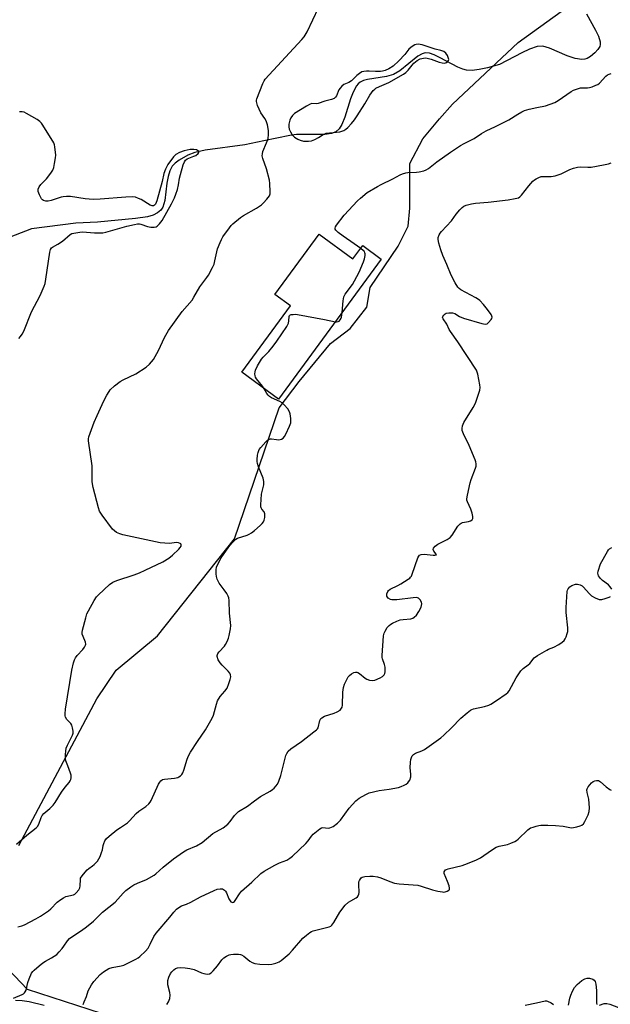
# Model space of a CAD drawing. Units: inches. Extents: x 1213771 to 1219770, y 553456 to 557456.
# Drawn here: x 1215567 to 1215811, y 553663 to 554070 of the extents above; entities that cross this region are included whole.
import ezdxf

# ---------------------------------------------------------------- set-up
doc = ezdxf.new("R2010")
doc.units = ezdxf.units.IN
doc.header["$MEASUREMENT"] = 0
for name, color, linetype in [('BLDG-Footprint', 5, 'Continuous'), ('HYDRO-Hidden Single Line Stream', 5, 'Continuous'), ('HYDRO-Single Line Stream', 4, 'Continuous'), ('NTRL-Farm Land', 3, 'Continuous'), ('NTRL-Trees', 3, 'Continuous'), ('Undefined', 1, 'Continuous')]:
    doc.layers.add(name, color=color, linetype=linetype)

msp = doc.modelspace()

# ---------------------------------------------------------------- linework, layer by layer
at = {"layer": 'BLDG-Footprint', "elevation": 356.05}
msp.add_lwpolyline([(1215691.08, 553981.24), (1215705.07, 553970.96), (1215709.11, 553976.45), (1215716.78, 553970.81), (1215674.29, 553912.99), (1215659.12, 553924.13), (1215679.26, 553951.53), (1215672.77, 553956.31)], close=True, dxfattribs=at)
at = {"layer": 'HYDRO-Hidden Single Line Stream'}
msp.add_line((1215678.92, 554021.93), (1215668.2, 554019.76), dxfattribs=at)
at = {"layer": 'HYDRO-Single Line Stream'}
for points in [[(1215801.58, 554072.16), (1215805.34, 554065.5), (1215806.57, 554062.93), (1215807.24, 554060.62), (1215807.29, 554059.61), (1215807.09, 554058.72), (1215806.32, 554057.51), (1215805.07, 554056.17), (1215803.24, 554054.63), (1215801.9, 554053.78), (1215800.97, 554053.44), (1215799.64, 554053.32), (1215796.91, 554053.75), (1215793.56, 554054.91), (1215786.36, 554058.03), (1215783.57, 554058.81), (1215781.21, 554058.67), (1215778.07, 554057.67), (1215774.84, 554056.15), (1215765.69, 554051.31), (1215760.68, 554049.94), (1215757.21, 554049.19), (1215754.34, 554048.84), (1215752.07, 554048.92), (1215750.48, 554049.32), (1215748.4, 554050.2), (1215741.18, 554054.1), (1215738.66, 554055.3), (1215736.67, 554055.96), (1215734.95, 554056.09), (1215733.62, 554055.7), (1215731.86, 554054.69), (1215724.46, 554048.72), (1215721.8, 554047.11), (1215718.99, 554046.36), (1215711.14, 554045.14), (1215709.4, 554044.66), (1215708.02, 554044.01), (1215707.23, 554043.35), (1215706.52, 554042.49), (1215705.13, 554039.92), (1215704.08, 554037.11), (1215701.67, 554029.52), (1215700.45, 554026.55), (1215699.33, 554024.73), (1215698.03, 554023.51), (1215696.19, 554022.81), (1215693.42, 554022.43), (1215681.79, 554022.39), (1215678.92, 554021.93)], [(1215668.2, 554019.76), (1215660.36, 554018.04), (1215643.96, 554015.83), (1215639.75, 554014.9), (1215636.8, 554013.85), (1215633.26, 554011.71), (1215631.64, 554010.46), (1215630.4, 554009.25), (1215629.33, 554007.4), (1215628.61, 554004.98), (1215628.13, 554002.23), (1215627.25, 553995.06), (1215626.52, 553992.36), (1215625.62, 553991.04), (1215624.33, 553989.98), (1215622.44, 553989.07), (1215620.14, 553988.4), (1215615.19, 553987.63), (1215599.45, 553986.18), (1215590.54, 553985.67), (1215572.17, 553983.37), (1215556.72, 553977.52)]]:
    msp.add_lwpolyline(points, dxfattribs=at)
at = {"layer": 'NTRL-Farm Land'}
msp.add_lwpolyline([(1215565.57, 553664.75), (1215568.34, 553664.55), (1215571.18, 553664.12), (1215577.36, 553662.61)], dxfattribs=at)
at = {"layer": 'NTRL-Trees'}
for points in [[(1215566.93, 553728.6), (1215599.21, 553789.24), (1215607.15, 553801.09), (1215624.29, 553815.19), (1215656.08, 553855.3), (1215674.63, 553909.43), (1215682.82, 553920.34), (1215695.78, 553936.03), (1215703.96, 553942.17), (1215710.78, 553951.04), (1215712.15, 553959.22), (1215723.74, 553976.28), (1215727.84, 553984.46), (1215728.52, 553991.96), (1215728.52, 554010.38), (1215733.98, 554020.61), (1215740.8, 554028.8), (1215746.25, 554034.93), (1215773.4, 554060.42), (1215808.97, 554086.16)], [(1215601.06, 553659.24), (1215570.55, 553669.11), (1215562.51, 553677.48)]]:
    msp.add_lwpolyline(points, dxfattribs=at)
at = {"layer": 'Undefined'}
for points, elevation in [([(1215565.96, 553729.11), (1215570.22, 553732.86), (1215574.15, 553735.86), (1215574.69, 553736.49), (1215575.23, 553737.46), (1215576.19, 553740.23), (1215576.57, 553741), (1215577.33, 553741.83), (1215579.77, 553743.86), (1215581.11, 553745.22), (1215581.94, 553746.41), (1215584.58, 553750.63), (1215586.11, 553752.66), (1215587.74, 553754.64), (1215588.21, 553755.34), (1215588.42, 553755.83), (1215588.6, 553756.62), (1215588.59, 553757.69), (1215588.36, 553758.52), (1215587.15, 553761.5), (1215586.43, 553763.63), (1215586.19, 553764.72), (1215586.17, 553766.18), (1215586.31, 553767.65), (1215586.55, 553768.77), (1215587.07, 553770.06), (1215589.11, 553774.18), (1215589.35, 553774.98), (1215589.37, 553775.84), (1215589.17, 553777.29), (1215588.83, 553778.38), (1215588.43, 553778.98), (1215586.81, 553780.73), (1215586.25, 553781.64), (1215586.13, 553782.15), (1215586.08, 553782.96), (1215586.22, 553784.93), (1215588.9, 553800.99), (1215589.48, 553804.04), (1215589.89, 553805.28), (1215590.38, 553806.22), (1215591.08, 553807.09), (1215593.4, 553809.64), (1215594.08, 553810.58), (1215594.46, 553811.32), (1215594.59, 553811.83), (1215594.48, 553812.6), (1215593.48, 553815.01), (1215593.19, 553815.93), (1215593.16, 553816.68), (1215593.29, 553817.53), (1215594.58, 553822.64), (1215595.09, 553824.31), (1215595.76, 553825.64), (1215598.14, 553829.81), (1215599.08, 553831.33), (1215599.85, 553832.21), (1215604.4, 553836.39), (1215605.78, 553837.46), (1215607.42, 553838.16), (1215614.56, 553840.42), (1215616.76, 553841.27), (1215619.21, 553842.33), (1215626.46, 553845.84), (1215628.89, 553847.3), (1215630.49, 553848.52), (1215633.07, 553851.05), (1215633.65, 553851.71), (1215634.01, 553852.34), (1215634.06, 553852.87), (1215633.91, 553853.19), (1215633.59, 553853.46), (1215632.94, 553853.71), (1215632.11, 553853.74), (1215629.2, 553853.45), (1215625.41, 553853.69), (1215609.99, 553856.95), (1215608.63, 553857.37), (1215607.37, 553857.98), (1215606.44, 553858.57), (1215605.63, 553859.36), (1215601.42, 553865.03), (1215600.31, 553866.74), (1215599.83, 553868.14), (1215597.68, 553876.53), (1215597.36, 553877.98), (1215597.23, 553879.07), (1215597.28, 553884.39), (1215597.21, 553885.51), (1215595.76, 553895.74), (1215595.76, 553896.59), (1215595.93, 553897.44), (1215598.11, 553903.52), (1215599.39, 553906.25), (1215602.02, 553912.34), (1215603.28, 553914.69), (1215604.22, 553916.21), (1215604.76, 553916.92), (1215606.49, 553918.53), (1215608.83, 553920.36), (1215610.09, 553921.04), (1215615.32, 553923.55), (1215619.59, 553926.31), (1215620.97, 553927.43), (1215622.68, 553929.45), (1215624.72, 553933.11), (1215627.23, 553938.56), (1215628.77, 553941.34), (1215634.46, 553949.25), (1215638.54, 553953.87), (1215639.34, 553955.12), (1215641.72, 553959.37), (1215642.57, 553960.59), (1215644.66, 553963.26), (1215645.29, 553964.25), (1215647.01, 553967.4), (1215647.63, 553968.75), (1215648.01, 553970.12), (1215649.08, 553975.11), (1215650.13, 553977.75), (1215650.73, 553979.03), (1215651.31, 553980.03), (1215654.05, 553983.86), (1215654.78, 553984.78), (1215655.39, 553985.41), (1215658.57, 553988.03), (1215659.82, 553988.84), (1215665.21, 553991.98), (1215667.28, 553993.37), (1215668.13, 553994.17), (1215669.53, 553995.7), (1215670.56, 553997.07), (1215670.79, 553997.84), (1215670.84, 553998.68), (1215670.7, 554002.13), (1215670.53, 554003.57), (1215669.28, 554008.15), (1215667.76, 554012.47), (1215667.58, 554013.54), (1215667.64, 554014.32), (1215667.86, 554015.34), (1215669.38, 554018.86), (1215669.95, 554020.66), (1215670.15, 554022.32), (1215670.1, 554024.05), (1215669.68, 554026.37), (1215669.18, 554028.05), (1215668.62, 554029.01), (1215666.94, 554031.38), (1215665.67, 554034.38), (1215665.21, 554036.04), (1215665.21, 554036.59), (1215665.33, 554037.14), (1215667.85, 554043.44), (1215668.35, 554044.5), (1215668.83, 554045.21), (1215683.91, 554061.64), (1215684.88, 554062.76), (1215685.38, 554063.47), (1215686.08, 554064.78), (1215690.82, 554074.69)], 354), ([(1215708.27, 553975.32), (1215705.52, 553977.14), (1215701.04, 553980.42), (1215698.93, 553981.84), (1215697.94, 553982.85), (1215697.71, 553983.29), (1215697.68, 553983.74), (1215697.85, 553984.2), (1215698.27, 553984.9), (1215701.43, 553989.08), (1215706.92, 553994.92), (1215708.24, 553996.13), (1215711, 553998.38), (1215715.15, 554000.92), (1215716.69, 554001.74), (1215721.51, 554003.99), (1215724.57, 554005.72), (1215725.62, 554006.13), (1215726.98, 554006.53), (1215727.82, 554006.69), (1215731.32, 554006.82), (1215732.45, 554006.95), (1215734.36, 554007.38), (1215735.39, 554007.75), (1215736.35, 554008.35), (1215739.8, 554011.05), (1215745.42, 554015.14), (1215749.56, 554017.83), (1215751.05, 554018.67), (1215755.18, 554020.72), (1215758.25, 554022.8), (1215760.18, 554023.95), (1215764, 554025.65), (1215769.54, 554028.45), (1215773.23, 554030.77), (1215774.95, 554031.76), (1215775.99, 554032.23), (1215777.93, 554032.78), (1215781.03, 554033.55), (1215784.63, 554034.25), (1215788.47, 554035.6), (1215789.95, 554036.42), (1215795.31, 554040.1), (1215796.3, 554040.64), (1215797.85, 554041.29), (1215799.2, 554041.64), (1215801.98, 554041.67), (1215802.81, 554041.76), (1215803.91, 554042.07), (1215805.53, 554042.69), (1215806.29, 554043.07), (1215806.97, 554043.59), (1215809.6, 554046.46), (1215810.29, 554046.96), (1215811.05, 554047.33), (1215811.82, 554047.53)], 356), ([(1215566.92, 553938.04), (1215567.7, 553938.86), (1215568.37, 553939.81), (1215569.01, 553941.07), (1215572.22, 553949.12), (1215575.8, 553955.87), (1215577.46, 553959.72), (1215577.78, 553960.85), (1215578.12, 553962.59), (1215579.79, 553973.71), (1215580.08, 553974.82), (1215580.51, 553975.54), (1215580.91, 553975.85), (1215583.05, 553977.11), (1215584.95, 553978.36), (1215588.15, 553981.08), (1215588.9, 553981.42), (1215589.62, 553981.6), (1215592.13, 553982.06), (1215593.27, 553982.18), (1215598.28, 553981.77), (1215600.33, 553981.7), (1215601.67, 553981.79), (1215602.93, 553982.07), (1215611.53, 553984.53), (1215614.75, 553985.23), (1215616.03, 553985.42), (1215616.84, 553985.41), (1215617.4, 553985.3), (1215620.17, 553984.32), (1215621.54, 553984.05), (1215622.9, 553984.03), (1215623.65, 553984.22), (1215624.12, 553984.47), (1215625.12, 553985.42), (1215626.13, 553986.81), (1215630.12, 553993.66), (1215631.3, 553996.18), (1215631.91, 553997.75), (1215632.48, 553999.68), (1215632.97, 554001.63), (1215633.41, 554004.28), (1215633.78, 554005.87), (1215634.82, 554009.77), (1215635.37, 554011.1), (1215635.88, 554011.77), (1215636.5, 554012.26), (1215637.22, 554012.64), (1215639.35, 554013.4), (1215640.11, 554013.75), (1215641.14, 554014.48), (1215641.42, 554014.97), (1215641.39, 554015.15), (1215641.18, 554015.49), (1215640.82, 554015.8), (1215640.35, 554016.03), (1215639.23, 554016.24), (1215637.8, 554016.12), (1215635.26, 554015.56), (1215633.33, 554014.89), (1215631.91, 554014.12), (1215630.89, 554013.18), (1215628.49, 554009.92), (1215627.52, 554008.1), (1215626.9, 554006.23), (1215626.22, 554002.92), (1215624.03, 553995.03), (1215623.76, 553994.25), (1215623.41, 553993.56), (1215623.08, 553993.16), (1215622.68, 553992.91), (1215622.02, 553992.91), (1215621.27, 553993.2), (1215617.51, 553995.46), (1215616.48, 553995.99), (1215615.13, 553996.42), (1215614.02, 553996.56), (1215611.22, 553996.48), (1215600.58, 553995.63), (1215597.64, 553995.49), (1215594.35, 553995.74), (1215588.37, 553996.74), (1215586.68, 553996.8), (1215585.29, 553996.68), (1215584.46, 553996.53), (1215580.26, 553995.15), (1215579.12, 553994.87), (1215578.06, 553994.86), (1215577.11, 553995.11), (1215576.7, 553995.4), (1215576.35, 553995.83), (1215575.5, 553997.4), (1215574.97, 553998.76), (1215574.9, 553999.31), (1215574.98, 553999.8), (1215575.39, 554000.78), (1215575.98, 554001.69), (1215576.56, 554002.32), (1215577.88, 554003.47), (1215578.45, 554004.11), (1215580.18, 554006.39), (1215580.94, 554007.59), (1215581.35, 554008.67), (1215581.74, 554010.41), (1215582.16, 554012.75), (1215582.22, 554013.9), (1215581.89, 554017.33), (1215581.72, 554018.16), (1215581.41, 554018.95), (1215576.93, 554026.17), (1215576.26, 554027.12), (1215575.67, 554027.74), (1215574.48, 554028.55), (1215570.18, 554031.06), (1215569.16, 554031.57), (1215568.36, 554031.77), (1215567.25, 554031.75)], 352), ([(1215564.75, 553665.5), (1215568.32, 553667.01), (1215568.82, 553667.29), (1215569.35, 553667.75), (1215569.62, 553668.14), (1215569.91, 553668.9), (1215570.62, 553671.96), (1215571.15, 553673.57), (1215572.24, 553675.84), (1215572.72, 553676.52), (1215573.32, 553677.14), (1215575.29, 553678.89), (1215576.87, 553680.17), (1215578, 553680.86), (1215580.51, 553682.19), (1215582.61, 553683.63), (1215583.6, 553684.63), (1215584.91, 553686.13), (1215585.59, 553687.04), (1215587.05, 553689.25), (1215587.94, 553690.21), (1215588.8, 553690.86), (1215592.86, 553693.46), (1215594.89, 553695.03), (1215597.75, 553697.41), (1215601.56, 553701.01), (1215606.78, 553705.19), (1215610.08, 553708.98), (1215611.15, 553709.99), (1215613.27, 553711.56), (1215614.5, 553712.32), (1215616.03, 553713.08), (1215619.77, 553714.54), (1215622.93, 553716.42), (1215623.61, 553716.93), (1215626.66, 553719.63), (1215630.95, 553723.15), (1215634.96, 553726.06), (1215636.37, 553726.83), (1215640.4, 553728.55), (1215642.74, 553729.87), (1215647.19, 553733.51), (1215651.36, 553735.97), (1215653.35, 553737.46), (1215654.3, 553738.48), (1215656.13, 553741.07), (1215657.71, 553742.63), (1215661.43, 553744.92), (1215664.39, 553747.14), (1215666.82, 553748.84), (1215670.88, 553751.11), (1215671.86, 553751.75), (1215672.54, 553752.33), (1215673.89, 553753.9), (1215674.49, 553755.14), (1215675.24, 553757.54), (1215677.38, 553765.83), (1215677.7, 553766.65), (1215678.33, 553767.59), (1215679.36, 553768.57), (1215683.86, 553771.63), (1215688.95, 553775.53), (1215690.04, 553776.45), (1215690.4, 553776.86), (1215690.65, 553777.29), (1215691.42, 553780.32), (1215691.78, 553781.05), (1215692.14, 553781.42), (1215693.35, 553782.02), (1215697.29, 553783.33), (1215698.57, 553783.87), (1215699.77, 553784.59), (1215700.4, 553785.32), (1215700.62, 553785.74), (1215700.79, 553786.57), (1215700.85, 553792), (1215701.13, 553793.93), (1215701.63, 553795.31), (1215702.65, 553797.48), (1215703.08, 553798.25), (1215703.62, 553798.91), (1215704.5, 553799.56), (1215705.45, 553800.06), (1215706.19, 553800.26), (1215706.62, 553800.22), (1215707.08, 553800.06), (1215707.8, 553799.62), (1215710.13, 553797.79), (1215710.86, 553797.31), (1215711.91, 553796.89), (1215713.01, 553796.73), (1215714.12, 553796.93), (1215716.31, 553797.86), (1215717.31, 553798.45), (1215717.98, 553799.19), (1215718.2, 553799.64), (1215718.37, 553800.42), (1215718.45, 553801.5), (1215718.42, 553802.32), (1215718.17, 553803.39), (1215717.27, 553805.76), (1215717.15, 553806.3), (1215717.09, 553807.17), (1215717.74, 553815.18), (1215717.98, 553816.33), (1215718.34, 553817.13), (1215719.28, 553818.64), (1215720, 553819.55), (1215720.67, 553820.07), (1215721.42, 553820.48), (1215723.27, 553821.31), (1215724.62, 553821.82), (1215725.77, 553822.02), (1215729, 553822.28), (1215729.78, 553822.53), (1215730.43, 553822.94), (1215731.39, 553823.84), (1215732.32, 553825.26), (1215733.2, 553827.04), (1215733.5, 553828.41), (1215733.4, 553829.18), (1215732.86, 553830.09), (1215732.11, 553830.81), (1215731.38, 553831.04), (1215729.95, 553830.97), (1215723.15, 553830.12), (1215721.66, 553830.08), (1215721.09, 553830.14), (1215720.56, 553830.3), (1215719.65, 553830.86), (1215719.29, 553831.22), (1215719.06, 553831.63), (1215719.01, 553832.1), (1215719.09, 553832.6), (1215719.48, 553833.6), (1215719.78, 553834.03), (1215720.43, 553834.54), (1215723.58, 553836.05), (1215724.86, 553836.77), (1215727.85, 553838.59), (1215728.54, 553839.09), (1215728.92, 553839.48), (1215729.22, 553839.94), (1215729.56, 553840.72), (1215731.88, 553847.43), (1215732.26, 553848.18), (1215732.6, 553848.57), (1215733.32, 553848.86), (1215734.46, 553848.99), (1215738.22, 553848.62), (1215738.97, 553848.61), (1215739.49, 553848.69), (1215739.56, 553848.76), (1215739.49, 553848.99), (1215738.47, 553850.24), (1215738.24, 553850.86), (1215738.4, 553851.49), (1215739.04, 553852.29), (1215740.15, 553853.13), (1215744.03, 553855.05), (1215745.21, 553855.81), (1215746.1, 553856.9), (1215748.46, 553860.55), (1215749.38, 553861.58), (1215749.84, 553861.86), (1215750.35, 553862.05), (1215752.87, 553862.54), (1215753.69, 553862.78), (1215754.36, 553863.18), (1215754.65, 553863.71), (1215754.66, 553864.48), (1215754.32, 553865.9), (1215753.75, 553867.6), (1215752.4, 553870.54), (1215752.18, 553871.35), (1215752.17, 553871.9), (1215752.38, 553873.3), (1215753.53, 553878.39), (1215753.98, 553879.79), (1215755.75, 553884.53), (1215755.96, 553885.38), (1215756, 553886.36), (1215755.84, 553887.16), (1215755.55, 553887.97), (1215753.07, 553893.88), (1215750.71, 553898.75), (1215750.28, 553900.11), (1215750.17, 553900.94), (1215750.36, 553902.03), (1215750.92, 553903.35), (1215754.76, 553909.53), (1215755.7, 553911.34), (1215757.52, 553916.71), (1215757.69, 553917.86), (1215757.57, 553919), (1215756.74, 553923.32), (1215756.48, 553924.15), (1215756.09, 553924.94), (1215748.44, 553936.68), (1215745.33, 553941.03), (1215744.9, 553941.8), (1215743.93, 553943.97), (1215742.34, 553946.15), (1215742.11, 553946.79), (1215742.22, 553947.19), (1215742.64, 553947.75), (1215743.21, 553948.25), (1215743.66, 553948.5), (1215744.77, 553948.74), (1215746.23, 553948.69), (1215747.19, 553948.35), (1215749.14, 553947.2), (1215750.74, 553946.5), (1215758.4, 553944.28), (1215759.79, 553944.02), (1215760.52, 553944.17), (1215761.14, 553944.65), (1215762.19, 553945.93), (1215762.44, 553946.38), (1215762.56, 553946.84), (1215762.48, 553947.31), (1215762.14, 553948.01), (1215760.69, 553950.11), (1215759.06, 553952.14), (1215757.52, 553953.73), (1215756.93, 553954.21), (1215755.93, 553954.83), (1215749.66, 553958.19), (1215748.94, 553958.69), (1215748.36, 553959.33), (1215747.32, 553961.1), (1215745.7, 553964.28), (1215743.87, 553968.68), (1215742.16, 553972.44), (1215741.42, 553974.68), (1215740.59, 553977.52), (1215740.27, 553978.94), (1215740.29, 553979.78), (1215740.66, 553980.86), (1215741.1, 553981.63), (1215741.65, 553982.32), (1215745.81, 553986.64), (1215747.77, 553989.52), (1215749.22, 553991.24), (1215750.19, 553992.24), (1215750.86, 553992.7), (1215751.89, 553993.13), (1215754.07, 553993.75), (1215755.78, 553993.97), (1215760.97, 553994.38), (1215769.19, 553995.34), (1215772.09, 553995.87), (1215773.47, 553996.27), (1215774.12, 553996.65), (1215774.72, 553997.24), (1215777.71, 554001.19), (1215779.48, 554003.06), (1215780.14, 554003.61), (1215780.85, 554004.06), (1215781.85, 554004.57), (1215782.89, 554004.97), (1215784.03, 554005.08), (1215787, 554004.97), (1215788.68, 554005.29), (1215791.15, 554006.07), (1215794.69, 554007.92), (1215796.31, 554008.45), (1215797.96, 554008.87), (1215799.08, 554008.99), (1215802.23, 554008.9), (1215803.49, 554008.94), (1215808.68, 554009.86), (1215810.68, 554010.29), (1215811.75, 554010.69)], 358), ([(1215700.58, 553948.77), (1215700.98, 553953.67), (1215701.1, 553954.53), (1215701.32, 553955.35), (1215701.86, 553956.35), (1215704.86, 553960.42), (1215705.76, 553961.9), (1215707.6, 553965.45), (1215709.41, 553969.7), (1215709.88, 553971.02), (1215710.14, 553972.33), (1215710.1, 553973.06), (1215709.99, 553973.53), (1215709.78, 553973.97), (1215709.48, 553974.37), (1215708.27, 553975.32)], 356), ([(1215668.4, 553917.31), (1215667.67, 553918.36), (1215665.16, 553921.44), (1215664.75, 553922.13), (1215664.59, 553922.64), (1215664.5, 553923.44), (1215664.59, 553924.25), (1215664.82, 553925.04), (1215665.61, 553926.85), (1215667.28, 553929.58), (1215667.97, 553930.44), (1215670.25, 553932.74), (1215672.12, 553934.93), (1215673.58, 553936.93), (1215677.76, 553943.08), (1215678.36, 553944.36), (1215678.55, 553945.42), (1215678.67, 553947.16), (1215678.81, 553947.53), (1215678.96, 553947.67), (1215679.59, 553947.94), (1215680.37, 553948.07), (1215681.21, 553948.1), (1215682.1, 553948.02), (1215693.25, 553945.94), (1215697.81, 553944.99)], 356), ([(1215697.81, 553944.99), (1215698.31, 553944.98), (1215698.95, 553945.1), (1215699.33, 553945.3), (1215699.81, 553945.78), (1215700.17, 553946.43), (1215700.34, 553946.95), (1215700.58, 553948.77)], 356), ([(1215566.52, 553695.02), (1215568.22, 553695.44), (1215569.26, 553695.9), (1215573.95, 553698.29), (1215575.95, 553699.46), (1215579.26, 553701.68), (1215580.12, 553702.45), (1215582.74, 553705.19), (1215584.27, 553706.36), (1215585.45, 553707.05), (1215586.44, 553707.5), (1215589.57, 553708.3), (1215590.04, 553708.51), (1215590.67, 553709.01), (1215591.72, 553710.26), (1215592.16, 553711.19), (1215592.29, 553711.99), (1215592.38, 553714.54), (1215592.5, 553715.07), (1215592.75, 553715.57), (1215593.61, 553716.74), (1215595.19, 553718.51), (1215595.83, 553719.11), (1215597.42, 553720.24), (1215598.05, 553720.79), (1215599.41, 553722.21), (1215600.08, 553723.09), (1215600.58, 553724.13), (1215601.16, 553725.77), (1215601.47, 553726.88), (1215601.77, 553728.61), (1215602.03, 553729.44), (1215602.53, 553730.5), (1215603.19, 553731.45), (1215604.27, 553732.47), (1215607.49, 553735.14), (1215608.91, 553736.12), (1215611.04, 553737.38), (1215611.93, 553738.02), (1215612.74, 553738.83), (1215615.42, 553741.89), (1215616.57, 553742.81), (1215619.41, 553744.77), (1215620.66, 553745.9), (1215621.2, 553746.54), (1215621.64, 553747.28), (1215624.75, 553753.97), (1215625.17, 553754.73), (1215625.68, 553755.39), (1215626.34, 553755.83), (1215627.1, 553756.07), (1215631.32, 553756.49), (1215632.68, 553756.76), (1215633.15, 553756.98), (1215633.77, 553757.45), (1215634.32, 553758.02), (1215634.78, 553758.66), (1215635.21, 553759.73), (1215636.51, 553764.27), (1215637.04, 553765.63), (1215637.94, 553767.15), (1215640.8, 553771.6), (1215644.07, 553776.39), (1215646.92, 553781.16), (1215647.46, 553782.52), (1215648.67, 553787.06), (1215649.14, 553788.44), (1215650.14, 553790.22), (1215652.1, 553792.36), (1215653.02, 553793.68), (1215653.75, 553795.55), (1215654.27, 553797.21), (1215654.52, 553798.31), (1215654.51, 553799.09), (1215654.23, 553799.79), (1215653.52, 553800.66), (1215651, 553803.12), (1215650.11, 553804.13), (1215649.4, 553805.31), (1215648.93, 553806.64), (1215648.9, 553807.15), (1215649.19, 553807.88), (1215649.7, 553808.57), (1215651.92, 553810.92), (1215652.4, 553811.65), (1215653.04, 553812.97), (1215653.59, 553814.33), (1215653.94, 553815.45), (1215654.44, 553818.08), (1215654.59, 553819.55), (1215654.08, 553824.6), (1215653.89, 553829.8), (1215653.76, 553830.93), (1215653.49, 553831.7), (1215652.94, 553832.67), (1215651.83, 553834.31), (1215649.78, 553836.97), (1215648.92, 553838.66), (1215648.62, 553839.69), (1215648.52, 553840.8), (1215648.52, 553842.48), (1215648.69, 553843.58), (1215649.57, 553845.71), (1215650.53, 553847.49), (1215653.71, 553851.95), (1215654.99, 553853.57), (1215655.78, 553854.41), (1215656.63, 553855.12), (1215657.36, 553855.54), (1215661.31, 553856.87), (1215662.11, 553857.22), (1215663.06, 553857.79), (1215664.41, 553858.75), (1215666.76, 553860.78), (1215667.58, 553861.63), (1215668.07, 553862.35), (1215668.37, 553863.07), (1215668.61, 553864.08), (1215668.68, 553864.89), (1215668.64, 553865.68), (1215668.34, 553866.44), (1215667.35, 553867.64), (1215667.09, 553868.06), (1215666.95, 553868.57), (1215666.92, 553869.4), (1215667.33, 553873.78), (1215668.17, 553877.68), (1215668.29, 553879.05), (1215667.95, 553880.37), (1215666.07, 553885), (1215665.61, 553886.39), (1215665.5, 553887.25), (1215665.51, 553888.12), (1215665.65, 553889.87), (1215665.85, 553891.01), (1215666.32, 553892.19), (1215666.92, 553893.1), (1215669.12, 553895.44), (1215669.74, 553896.03), (1215670.4, 553896.49), (1215670.9, 553896.64), (1215671.45, 553896.65), (1215673.49, 553896.34), (1215674.37, 553896.29), (1215675.49, 553896.53), (1215676.21, 553896.93), (1215676.75, 553897.57), (1215677.31, 553898.61), (1215678.88, 553901.87), (1215679.38, 553903.26), (1215679.45, 553904.11), (1215679.42, 553904.99), (1215679.17, 553907.02), (1215678.89, 553907.81), (1215678.11, 553908.98), (1215676.64, 553910.72), (1215675.8, 553911.46), (1215674.8, 553912.01), (1215671.41, 553913.56), (1215670.51, 553914.13), (1215669.95, 553914.68), (1215669.47, 553915.3), (1215668.4, 553917.31)], 356), ([(1215812.09, 553834.58), (1215811.44, 553835.46), (1215810.65, 553836.27), (1215808.19, 553838.13), (1215807.38, 553838.9), (1215806.64, 553840.09), (1215806.44, 553840.61), (1215806.37, 553841.14), (1215806.46, 553841.96), (1215806.66, 553842.8), (1215807.1, 553844.19), (1215807.45, 553844.99), (1215810.24, 553850.08), (1215810.73, 553850.78), (1215811.12, 553851.15), (1215812.03, 553851.73)], 360), ([(1215593.51, 553662.98), (1215594.02, 553664.05), (1215594.91, 553666.24), (1215595.64, 553668.51), (1215596.94, 553671.06), (1215597.94, 553672.48), (1215600.55, 553675.33), (1215601.89, 553676.49), (1215604.2, 553677.81), (1215605.57, 553678.28), (1215609.3, 553678.92), (1215610.41, 553679.23), (1215611.73, 553679.82), (1215615.35, 553681.67), (1215616.34, 553682.25), (1215617.03, 553682.76), (1215619.28, 553684.92), (1215620.36, 553686.2), (1215621.29, 553687.85), (1215622.7, 553690.97), (1215623.68, 553692.38), (1215629.37, 553699.03), (1215631, 553701.13), (1215632.19, 553702.33), (1215633.07, 553703.03), (1215634.25, 553703.64), (1215636.28, 553704.4), (1215638.06, 553705.19), (1215641.99, 553707.38), (1215647.65, 553710.06), (1215648.91, 553710.51), (1215650.22, 553710.77), (1215650.73, 553710.78), (1215651.2, 553710.67), (1215652.02, 553710.13), (1215652.35, 553709.76), (1215652.75, 553709.13), (1215653.77, 553706.61), (1215654.27, 553705.7), (1215654.58, 553705.37), (1215654.93, 553705.15), (1215655.33, 553705.1), (1215655.73, 553705.21), (1215656.1, 553705.49), (1215656.42, 553705.89), (1215658.19, 553708.67), (1215659.02, 553709.75), (1215663.22, 553713.52), (1215666.92, 553717.1), (1215668.41, 553718.07), (1215672.71, 553720.53), (1215674.64, 553721.42), (1215677.76, 553722.57), (1215678.95, 553723.33), (1215680.07, 553724.26), (1215682.89, 553726.86), (1215685.6, 553729.49), (1215686.55, 553730.56), (1215687.9, 553732.41), (1215688.64, 553733.28), (1215689.97, 553734.45), (1215691.36, 553735.5), (1215692.08, 553735.89), (1215692.59, 553736.01), (1215694.77, 553735.81), (1215695.58, 553735.91), (1215696.83, 553736.52), (1215698.72, 553737.85), (1215699.87, 553739.14), (1215703.46, 553744.08), (1215706.32, 553747.02), (1215707.65, 553748.16), (1215710.39, 553749.74), (1215711.71, 553750.31), (1215715.93, 553751.29), (1215720.04, 553751.86), (1215723.84, 553752.62), (1215724.94, 553753), (1215726.26, 553753.57), (1215727.01, 553753.96), (1215727.7, 553754.46), (1215728.08, 553754.88), (1215728.54, 553755.61), (1215729.02, 553756.95), (1215729.05, 553758.1), (1215728.72, 553760.75), (1215728.86, 553763.02), (1215729.02, 553764.14), (1215729.23, 553764.94), (1215729.6, 553765.63), (1215730.11, 553766.21), (1215730.96, 553766.82), (1215733.56, 553767.78), (1215734.58, 553768.32), (1215741.37, 553773.08), (1215742.67, 553774.23), (1215745.78, 553777.22), (1215749.64, 553781.16), (1215752.3, 553783.44), (1215753.68, 553784.49), (1215754.17, 553784.77), (1215754.96, 553785.05), (1215759.49, 553785.99), (1215761.2, 553786.53), (1215762.08, 553787.01), (1215764.36, 553788.57), (1215768.47, 553791.23), (1215769.11, 553791.78), (1215769.62, 553792.47), (1215772.6, 553797.95), (1215774.46, 553800.75), (1215775.42, 553801.75), (1215777.53, 553803.28), (1215778.18, 553803.83), (1215780, 553806.12), (1215781.41, 553807.12), (1215785.18, 553809.39), (1215785.96, 553809.78), (1215788.11, 553810.62), (1215790.12, 553811.72), (1215791.54, 553812.64), (1215792.32, 553813.35), (1215792.79, 553814.04), (1215793.16, 553814.83), (1215793.66, 553816.21), (1215793.85, 553817.06), (1215793.85, 553818.49), (1215793.22, 553824.86), (1215793.17, 553826.89), (1215793.61, 553833.59), (1215793.74, 553834.14), (1215793.97, 553834.64), (1215794.7, 553835.49), (1215795.62, 553836.09), (1215797.13, 553836.58), (1215797.93, 553836.61), (1215799.03, 553836.3), (1215799.79, 553835.89), (1215800.24, 553835.51), (1215802.79, 553832.57), (1215803.65, 553831.76), (1215805.19, 553830.93), (1215806.83, 553830.32), (1215807.39, 553830.23), (1215807.95, 553830.27), (1215809.35, 553830.6), (1215811, 553831.18), (1215811.5, 553831.44)], 360), ([(1215628.08, 553662.91), (1215628.85, 553664.07), (1215629.33, 553665.39), (1215629.55, 553666.75), (1215629.39, 553667.89), (1215628.58, 553671.04), (1215628.51, 553671.84), (1215628.57, 553672.86), (1215628.96, 553674.2), (1215629.69, 553675.78), (1215630.17, 553676.49), (1215630.99, 553677.3), (1215631.68, 553677.79), (1215632.47, 553678.06), (1215633.92, 553678.17), (1215635.69, 553678.11), (1215637.68, 553677.77), (1215639.37, 553677.36), (1215642.46, 553676.07), (1215643.43, 553675.74), (1215644.74, 553675.52), (1215645.78, 553675.61), (1215646.51, 553675.97), (1215647.35, 553676.77), (1215649.1, 553678.96), (1215650.9, 553681.42), (1215651.66, 553682.2), (1215652.83, 553682.96), (1215653.84, 553683.43), (1215654.64, 553683.63), (1215655.75, 553683.73), (1215657.71, 553683.75), (1215658.52, 553683.62), (1215659.02, 553683.45), (1215659.98, 553682.87), (1215662.45, 553680.82), (1215663.43, 553680.27), (1215664.5, 553679.89), (1215666.52, 553679.63), (1215670.34, 553679.39), (1215671.54, 553679.54), (1215673.24, 553680.06), (1215674.6, 553680.62), (1215675.34, 553681.07), (1215678.64, 553683.89), (1215680.08, 553685.34), (1215684.37, 553690.31), (1215685.85, 553691.64), (1215687.18, 553692.68), (1215687.9, 553693.07), (1215688.68, 553693.34), (1215695.19, 553695.02), (1215695.97, 553695.35), (1215696.4, 553695.68), (1215697.22, 553696.82), (1215699.69, 553701.12), (1215701.89, 553703.93), (1215703.25, 553705.22), (1215704.19, 553705.82), (1215706.39, 553707.04), (1215706.93, 553707.47), (1215707.2, 553707.83), (1215707.45, 553708.49), (1215707.58, 553709.23), (1215707.45, 553712.51), (1215707.54, 553713.67), (1215707.72, 553714.18), (1215708.13, 553714.89), (1215708.48, 553715.28), (1215708.92, 553715.55), (1215710, 553715.81), (1215712.05, 553715.96), (1215713.49, 553715.89), (1215715.17, 553715.66), (1215716.54, 553715.29), (1215720.26, 553713.7), (1215722.18, 553713.06), (1215724.24, 553712.78), (1215731.88, 553712.2), (1215733.27, 553711.86), (1215737.91, 553710.37), (1215740.13, 553709.79), (1215742.1, 553709.41), (1215742.66, 553709.4), (1215743.22, 553709.49), (1215744.01, 553709.76), (1215744.69, 553710.14), (1215744.97, 553710.49), (1215745.04, 553710.94), (1215744.82, 553712.01), (1215744.22, 553713.72), (1215742.73, 553716.99), (1215742.78, 553717.69), (1215742.99, 553718.13), (1215743.32, 553718.5), (1215743.73, 553718.76), (1215744.47, 553719.02), (1215750.2, 553720.36), (1215752.41, 553721.12), (1215756.18, 553722.72), (1215757.74, 553723.5), (1215759.2, 553724.43), (1215762.69, 553727.03), (1215764.22, 553727.9), (1215765.57, 553728.36), (1215768.92, 553729.09), (1215770.31, 553729.59), (1215771.94, 553730.29), (1215772.71, 553730.72), (1215773.38, 553731.22), (1215777.4, 553735.07), (1215778.49, 553735.86), (1215779.52, 553736.26), (1215780.87, 553736.65), (1215781.97, 553736.9), (1215782.79, 553737), (1215785.61, 553737.02), (1215788.83, 553736.9), (1215791.96, 553736.56), (1215794.77, 553735.99), (1215795.47, 553735.93), (1215796.3, 553736.01), (1215797.67, 553736.32), (1215799.02, 553736.72), (1215799.75, 553737.06), (1215800.34, 553737.61), (1215800.94, 553738.6), (1215802.27, 553741.3), (1215802.77, 553742.68), (1215802.83, 553744.14), (1215802.55, 553747.71), (1215802.37, 553748.88), (1215801.9, 553750.52), (1215801.8, 553751.59), (1215801.89, 553752.1), (1215802.25, 553752.79), (1215803.73, 553754.46), (1215804.36, 553755), (1215805.03, 553755.38), (1215805.78, 553755.52), (1215806.55, 553755.43), (1215807.02, 553755.22), (1215807.46, 553754.92), (1215809.72, 553752.82), (1215811.33, 553751.74), (1215811.81, 553751.53)], 362)]:
    msp.add_lwpolyline(points, dxfattribs=dict(at, elevation=elevation))
at = {"layer": 'Undefined', "elevation": 354}
msp.add_lwpolyline([(1215732.03, 554059.63), (1215731.21, 554059.55), (1215730.68, 554059.4), (1215729.93, 554059.03), (1215729.01, 554058.38), (1215728.22, 554057.58), (1215726.47, 554055.38), (1215724.03, 554052.8), (1215721.64, 554050.66), (1215719.94, 554049.47), (1215718.43, 554048.88), (1215717.31, 554048.59), (1215716.43, 554048.46), (1215714.35, 554048.36), (1215711.81, 554048.56), (1215710.68, 554048.56), (1215709.57, 554048.45), (1215708.79, 554048.2), (1215707.82, 554047.62), (1215706.68, 554046.73), (1215704.44, 554044.5), (1215703.34, 554043.85), (1215701.36, 554042.98), (1215700.48, 554042.35), (1215699.75, 554041.5), (1215699.29, 554040.79), (1215698.33, 554038.39), (1215697.85, 554037.74), (1215697.26, 554037.22), (1215696.25, 554036.8), (1215693.47, 554036.12), (1215690.67, 554035.21), (1215689.86, 554035.1), (1215688.13, 554035.13), (1215687.33, 554034.92), (1215685.82, 554034.11), (1215680.87, 554030.99), (1215680.02, 554030.28), (1215679.32, 554029.27), (1215678.95, 554028.23), (1215678.62, 554026.59), (1215678.58, 554025.55), (1215678.76, 554024.52), (1215679.21, 554023.46), (1215679.93, 554022.22), (1215680.29, 554021.78), (1215680.96, 554021.24), (1215682.23, 554020.5), (1215683.29, 554020), (1215684.67, 554019.67), (1215686.64, 554019.56), (1215687.99, 554019.8), (1215689.3, 554020.27), (1215690.82, 554021.09), (1215692.71, 554022.38), (1215693.93, 554022.93), (1215699.63, 554023.51), (1215700.48, 554023.68), (1215701.24, 554023.96), (1215702.12, 554024.52), (1215702.94, 554025.27), (1215704.47, 554026.9), (1215705.71, 554028.43), (1215706.85, 554030.11), (1215709.97, 554035.07), (1215712.08, 554038.62), (1215713.49, 554040.51), (1215714.07, 554041.14), (1215714.52, 554041.49), (1215716.09, 554042.26), (1215719.93, 554043.8), (1215725.97, 554047.34), (1215726.87, 554048.02), (1215727.89, 554048.98), (1215729.53, 554051.03), (1215730.29, 554051.85), (1215731.65, 554052.9), (1215732.89, 554053.6), (1215734.27, 554053.97), (1215735.11, 554054.02), (1215735.69, 554053.96), (1215737.4, 554053.5), (1215740.76, 554052.32), (1215741.92, 554052.02), (1215742.78, 554051.89), (1215743.31, 554051.93), (1215743.75, 554052.1), (1215744.31, 554052.55), (1215744.58, 554052.92), (1215744.67, 554053.35), (1215744.61, 554053.82), (1215744.11, 554055.06), (1215743.5, 554055.95), (1215742.62, 554056.6), (1215741.44, 554057.08), (1215739.09, 554057.58), (1215733.63, 554059.42), (1215732.86, 554059.59)], close=True, dxfattribs=at)
at = {"layer": 'Undefined'}
for points in [[(1215794.22, 553662.63, 364), (1215794.77, 553665.61, 364), (1215795.08, 553666.77, 364), (1215795.81, 553668.37, 364), (1215796.7, 553669.9, 364), (1215797.82, 553671.18, 364), (1215799.72, 553672.9, 364), (1215800.86, 553673.57, 364), (1215801.83, 553673.85, 364), (1215802.88, 553673.75, 364), (1215804.17, 553673.34, 364), (1215804.82, 553672.97, 364), (1215805.22, 553672.37, 364), (1215805.46, 553671.3, 364), (1215805.69, 553668.7, 364), (1215805.72, 553663.63, 364), (1215805.89, 553662.92, 364)], [(1215776.31, 553662.66, 364), (1215780.9, 553663.6, 364), (1215784.51, 553664.48, 364), (1215785.04, 553664.48, 364), (1215785.55, 553664.36, 364), (1215787, 553663.63, 364), (1215787.92, 553662.97, 364)], [(1215806.98, 553662.62, 364), (1215808.98, 553663.33, 364), (1215809.97, 553663.38, 364), (1215811.31, 553663.05, 364), (1215814.8, 553661.62, 364)]]:
    msp.add_polyline3d(points, dxfattribs=at)

doc.saveas('drawing.dxf')
